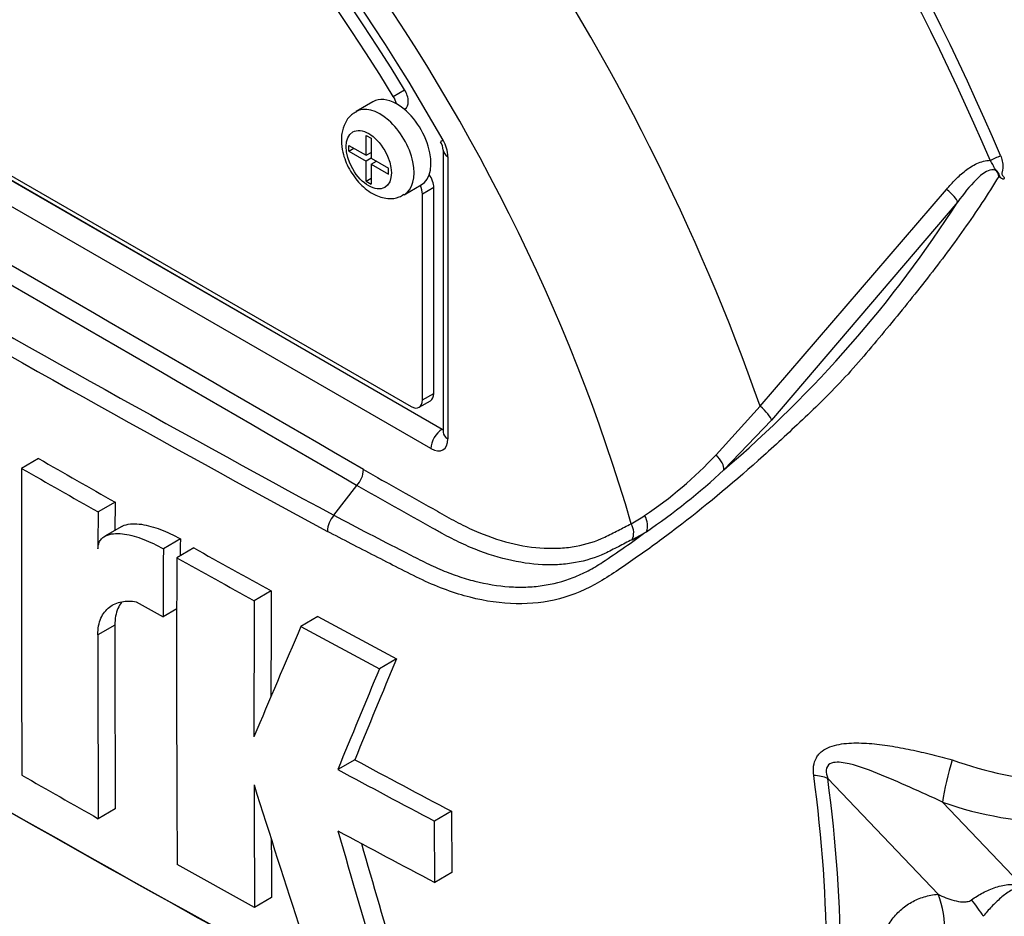
# Model space of a CAD drawing. Units: millimetres. Extents: x 0 to 594, y 0 to 420.
# Drawn here: x 393 to 398, y 358 to 363 of the extents above; entities that cross this region are included whole.
import ezdxf

# ---------------------------------------------------------------- set-up
doc = ezdxf.new("R2010")
doc.units = ezdxf.units.MM
for name, color, linetype in [('II2-01-STD', 7, 'Continuous'), ('PART5', 7, 'Continuous'), ('TSH-1', 7, 'Continuous')]:
    doc.layers.add(name, color=color, linetype=linetype)

# ---------------------------------------------------------------- blocks, each defined once
blk = doc.blocks.new('SE6')
at = {"layer": 'II2-01-STD', "color": 7, "linetype": 'Continuous'}
for centre, major_axis, start_param, end_param in [((395.7672, 362.8909), (4.4479, -7.704), 0.832254, 2.309339), ((395.7672, 362.8909), (-4.4167, 7.6499), 3.974178, 5.4506), ((395.7229, 362.845), (4.3147, -7.4732), 0.916638, 2.240436), ((395.7038, 362.834), (-3.9276, 6.8028), 4.022628, 5.40215), ((395.5514, 362.746), (3.8271, -6.6288), 0.881036, 2.260557)]:
    blk.add_ellipse(centre, major_axis=major_axis, ratio=0.57735, start_param=start_param, end_param=end_param, dxfattribs=at)
at = {"layer": 'PART5', "color": 7, "linetype": 'Continuous'}
for p, q in [((389.2578, 364.0559), (394.9441, 360.7728)), ((389.2588, 364.0565), (394.9451, 360.7735)), ((389.303, 364.0545), (394.7831, 360.8905)), ((394.8862, 360.6714), (389.1999, 363.9544)), ((394.6905, 362.5047), (394.7494, 362.5388)), ((394.5847, 362.4765), (394.4963, 362.4255)), ((394.7475, 362.4376), (394.7511, 362.4397)), ((394.5493, 362.1979), (394.5493, 362.3016)), ((394.5493, 362.3016), (394.5756, 362.2865)), ((394.4593, 362.2192), (394.4593, 362.2498)), ((394.4593, 362.2498), (394.5493, 362.1979)), ((394.5756, 362.2865), (394.5756, 362.1827)), ((394.4593, 362.2192), (394.4858, 362.2345)), ((394.4593, 362.2192), (394.5493, 362.1673)), ((394.5493, 362.1979), (394.5756, 362.2131)), ((394.572, 362.211), (394.5756, 362.209)), ((394.9502, 362.2249), (394.9502, 360.7564)), ((394.9746, 362.1909), (394.9746, 360.7224)), ((394.5758, 362.1826), (394.5493, 362.1673)), ((394.5493, 362.0635), (394.5493, 362.1673)), ((394.5756, 362.1827), (394.6655, 362.1307)), ((394.5756, 362.1521), (394.6021, 362.1674)), ((394.5756, 362.1521), (394.5756, 362.0483)), ((394.5756, 362.1521), (394.6655, 362.1001)), ((394.5986, 362.1694), (394.5986, 362.1653)), ((394.6655, 362.1001), (394.6655, 362.1307)), ((394.5493, 362.0635), (394.5756, 362.0787)), ((394.5493, 362.0635), (394.5756, 362.0483)), ((394.7463, 361.9925), (394.8347, 362.0435)), ((394.9009, 362.0302), (394.842, 361.9962)), ((394.842, 360.9246), (394.842, 361.9962)), ((394.9009, 360.9586), (394.9009, 362.0302)), ((396.599, 360.8918), (397.5688, 362.0202)), ((397.6272, 361.9554), (396.6582, 360.8198)), ((394.842, 360.9246), (394.9009, 360.9586)), ((394.8248, 360.8864), (394.8837, 360.9204)), ((396.3699, 360.6398), (396.599, 360.8918)), ((396.6582, 360.8198), (396.41, 360.561)), ((394.9441, 360.7728), (394.9451, 360.7735)), ((392.845, 360.6196), (392.7566, 360.5686)), ((394.3812, 360.3246), (394.4998, 360.4788)), ((394.4999, 360.4789), (394.4998, 360.4788)), ((393.2426, 360.3928), (393.1542, 360.3418)), ((393.2426, 360.3928), (393.2422, 360.2459)), ((393.2775, 360.2663), (393.1891, 360.2152)), ((393.5824, 360.2015), (393.494, 360.1505)), ((393.6525, 360.1547), (393.5641, 360.1037)), ((394.0552, 359.9309), (393.9668, 359.8799)), ((393.353, 359.8748), (393.493, 359.7959)), ((393.5641, 359.8369), (393.493, 359.7959)), ((394.2984, 359.7975), (394.21, 359.7465)), ((394.2984, 359.7975), (394.7069, 359.577)), ((393.2417, 359.7535), (393.1533, 359.7024)), ((394.21, 359.7465), (394.6184, 359.526)), ((394.7069, 359.577), (394.6184, 359.526)), ((394.4901, 359.0526), (394.4017, 359.0015)), ((397.5247, 358.3527), (396.9504, 358.9554)), ((397.548, 358.8313), (397.9963, 358.3608)), ((393.2439, 358.7964), (393.1555, 358.7454)), ((394.9935, 358.7842), (394.905, 358.7331)), ((394.9935, 358.7842), (394.9941, 358.4652)), ((394.9057, 358.4141), (394.905, 358.7331)), ((393.969, 358.284), (393.5659, 358.5076)), ((394.9941, 358.4652), (394.9057, 358.4141)), ((394.0574, 358.335), (393.969, 358.284))]:
    blk.add_line(p, q, dxfattribs=at)
for centre, radius, start, end in [((-168.8331, -609.4647), 1121.7561, 59.8529993, 60.1470007), ((-28.3388, -366.1425), 840.6967, 59.8038364, 60.1961636), ((444.2454, 452.4874), 104.7875, 238.415388, 241.584612), ((445.1581, 454.0477), 106.6839, 238.442387, 241.557613), ((394.8581, 362.2194), 0.0922, 3.5909, 32.4584), ((394.7949, 362.1848), 0.1798, 1.9478, 30.469), ((397.7896, 362.0056), 0.0963, 51.0372, 58.2675), ((392.3072, 365.3712), 6.3223, 310.46199, 327.29661), ((455.0775, 468.8175), 126.4893, 238.444556, 241.555444), ((445.5459, 452.5431), 105.959, 240.173814, 240.421311), ((394.7885, 362.1203), 2.1663, 303.927, 316.8864), ((754.4884, 359.9568), 361.7323, 179.903092, 180.155994), ((445.53, 452.6184), 106.1047, 240.173753, 240.420909), ((394.407, 360.5679), 0.1286, 316.2356, 357.5205), ((394.1677, 362.955), 3.2801, 304.1082, 313.1253), ((454.1449, 467.0685), 124.5091, 238.962623, 241.549773), ((580.9185, 359.7953), 187.7651, 179.833252, 179.891817), ((394.4817, 360.235), 0.1346, 138.309, 177.4866), ((395.3924, 361.2362), 1.0957, 299.299, 303.5253), ((555.1477, 359.5864), 161.5665, 179.781835, 179.812858), ((392.6172, 364.8699), 5.7388, 303.42755, 306.20581), ((395.4181, 361.2002), 1.1271, 297.151, 301.5004), ((550.6587, 359.5477), 157.1659, 179.780244, 179.909522), ((429.0387, 423.3714), 72.4468, 240.761599, 241.126008), ((550.4119, 359.4852), 156.8491, 179.77406, 180.357108), ((429.0017, 423.4101), 72.5502, 240.760783, 241.124668), ((523.9822, 359.3088), 129.9284, 179.725636, 179.968394), ((524.0516, 359.2577), 130.0862, 179.725968, 180.037869), ((581.0016, 359.7055), 187.7599, 179.985348, 180.27739), ((485.9319, 320.3669), 99.8182, 156.764344, 157.122893), ((581.1158, 359.6545), 187.9625, 179.985372, 180.2771), ((469.1138, 328.5131), 80.631, 157.340091, 157.743343), ((469.1396, 328.4164), 80.7539, 157.341431, 157.74406), ((415.0918, 397.0872), 43.2558, 241.55754, 242.31315), ((398.206, 360.6722), 1.7299, 249.4552, 286.3063), ((442.5034, 445.9359), 100.1868, 240.22918, 240.491104), ((415.0335, 397.088), 43.3158, 241.55514, 242.30968), ((513.2264, 359.2139), 119.261, 180.140711, 180.44674), ((493.7824, 390.4631), 104.6817, 197.53657, 197.979247), ((398.176, 360.6237), 1.8993, 250.6915, 288.3702), ((476.8423, 382.3063), 85.7582, 195.990069, 196.513331), ((414.9482, 396.6288), 43.1517, 241.56669, 242.32421), ((513.1565, 359.2649), 119.1027, 180.30115, 180.447307), ((476.7999, 382.3215), 85.6225, 196.072345, 196.51524)]:
    blk.add_arc(centre, radius, start, end, dxfattribs=at)
for centre, major_axis, ratio, start_param, end_param in [((393.7814, 361.724), (3.9967, -6.9225), 0.57735, 0.922718, 2.218875), ((393.1408, 361.3542), (-3.9805, 6.8944), 0.57735, 4.506909, 5.354751), ((393.1012, 361.3314), (3.9683, -6.8733), 0.57735, 1.365317, 2.213158), ((392.0431, 360.7204), (2.9612, -5.1289), 0.57735, 1.167622, 3.544767), ((392.0431, 360.7204), (-2.7604, 4.7812), 0.57735, 4.75253, 6.243044), ((392.102, 360.7544), (-2.7604, 4.7812), 0.57735, 4.75253, 6.243044), ((392.0431, 360.7204), (2.8542, -4.9436), 0.57735, 1.552175, 2.826514), ((392.3019, 360.8699), (-3.4031, 5.8944), 0.57735, 4.394162, 5.267112), ((394.7097, 362.26), (0.125, -0.2165), 0.57735, 2.373296, 3.141593), ((394.6505, 362.4778), (0.0417, -0.0722), 0.57735, 1.091447, 1.610937), ((394.7094, 362.5118), (-0.0417, 0.0722), 0.57735, 3.141593, 4.75253), ((394.6213, 362.209), (0.125, -0.2165), 0.57735, 0.000782, 3.150018), ((394.7097, 362.26), (-0.125, 0.2165), 0.57735, 3.141593, 5.514889), ((395.0335, 362.2249), (0.0833, 0), 0.57735, 3.133983, 3.926991), ((397.8026, 362.1897), (-0.0766, -0.0327), 0.166595, 1.410935, 2.160579), ((394.842, 362.0642), (-0.0417, 0.0722), 0.57735, 3.926991, 4.855458), ((394.7831, 362.0302), (0.0417, -0.0722), 0.57735, 0.785398, 1.399512), ((397.5622, 362.0019), (-0.0644, 0.0529), 0.220208, 3.433381, 4.789569), ((392.0431, 360.7204), (-2.9612, 5.1289), 0.57735, 1.181276, 3.531113), ((394.842, 360.9926), (-0.0417, 0.0722), 0.57735, 3.141593, 3.926991), ((394.7831, 360.9586), (-0.0417, 0.0722), 0.57735, 2.356194, 3.926991), ((396.5945, 360.8679), (-0.0623, 0.0553), 0.252654, 3.443532, 4.862951), ((394.9452, 360.7054), (0.0417, 0.0722), 0.57735, 0.802851, 2.356194), ((394.9451, 360.8075), (-0.0187, 0.0374), 0.57508, -3.892237, -3.678107), ((395.0335, 360.7564), (0.0833, 0), 0.57735, 3.119591, 3.141593), ((395.0335, 360.7564), (0.0833, 0), 0.57735, 3.141593, 3.926991), ((394.8862, 360.7735), (-0.0625, 0.1083), 0.577174, 2.356347, 3.926839), ((396.3466, 360.6095), (-0.0576, 0.0602), 0.453569, 3.471433, 4.781302), ((395.9442, 360.2884), (-0.0433, 0.0712), 0.762073, 3.600014, 4.731849), ((395.8697, 360.2467), (-0.0377, 0.0743), 0.816107, 3.6582, 4.756043), ((397.6012, 358.955), (0.0499, 0.2023), 0.137019, 1.103221, 2.262573), ((392.1479, 360.781), (3.3917, -5.8746), 0.57735, 0.618425, 0.952371), ((396.803, 358.8703), (0.2065, 0.0278), 0.473366, 0.714758, 1.137408), ((392.1609, 360.7885), (3.4344, -5.9486), 0.57735, 0.618425, 0.952371), ((397.2301, 358.1826), (0.0367, -0.415), 0.788564, 1.415864, 1.922308), ((397.5031, 358.3051), (0.2986, -0.2906), 0.37727, 0.98227, 1.258545)]:
    blk.add_ellipse(centre, major_axis=major_axis, ratio=ratio, start_param=start_param, end_param=end_param, dxfattribs=at)
blk.add_ellipse((394.5624, 362.175), major_axis=(-0.0833, 0.1443), ratio=0.57735, dxfattribs=at)
for points, knots in [([(394.4963, 362.4223), (394.4894, 362.4192), (394.4667, 362.4087), (394.438, 362.3683), (394.422, 362.3194), (394.4206, 362.2895), (394.4202, 362.277)], [0, 0, 0, 0, 0.119582, 0.462476, 0.808103, 1, 1, 1, 1]), ([(394.4202, 362.277), (394.4216, 362.254), (394.4255, 362.2069), (394.4586, 362.1238), (394.516, 362.0452), (394.5862, 361.9915), (394.6565, 361.9705), (394.7135, 361.9741), (394.7366, 361.9895), (394.7448, 361.9951)], [0, 0, 0, 0, 0.126521, 0.301762, 0.478113, 0.660954, 0.813327, 0.942842, 1, 1, 1, 1]), ([(397.8497, 362.1973), (397.8538, 362.1878), (397.8569, 362.1779), (397.8609, 362.1576), (397.8619, 362.147), (397.8614, 362.1317), (397.8609, 362.1267), (397.8597, 362.1192), (397.8592, 362.1167), (397.8581, 362.1118), (397.8574, 362.1093), (397.8565, 362.1043), (397.8565, 362.1017), (397.8578, 362.0966), (397.859, 362.0944), (397.8634, 362.0884), (397.8669, 362.0851), (397.8704, 362.0818)], [0, 0, 0, 0, 0.25, 0.25, 0.5, 0.5, 0.625, 0.625, 0.6875, 0.6875, 0.75, 0.75, 0.8125, 0.8125, 0.875, 0.875, 1, 1, 1, 1]), ([(397.5688, 362.0202), (397.5836, 362.0381), (397.599, 362.0554), (397.6316, 362.0884), (397.6487, 362.104), (397.6857, 362.1325), (397.7057, 362.1454), (397.7484, 362.1649), (397.7717, 362.1719), (397.7958, 362.1719)], [0, 0, 0, 0, 0.25, 0.25, 0.5, 0.5, 0.75, 0.75, 1, 1, 1, 1]), ([(397.8501, 362.0804), (397.8467, 362.0886), (397.8435, 362.0972), (397.837, 362.1091), (397.8344, 362.1128), (397.8284, 362.1196), (397.8246, 362.1225), (397.8189, 362.1293), (397.8173, 362.1334), (397.8138, 362.1416), (397.8121, 362.1457), (397.8062, 362.1577), (397.8014, 362.1651), (397.7958, 362.1719)], [0, 0, 0, 0, 0.25, 0.25, 0.375, 0.375, 0.5, 0.5, 0.625, 0.625, 0.75, 0.75, 1, 1, 1, 1]), ([(397.8402, 362.0875), (397.784, 361.9954), (397.7235, 361.904), (397.595, 361.7221), (397.5264, 361.631), (397.3866, 361.4527), (397.3163, 361.3655), (397.2093, 361.2376), (397.1736, 361.1952), (397.1021, 361.1109), (397.0657, 361.0694), (396.9533, 360.9496), (396.8781, 360.8778), (396.7329, 360.7397), (396.661, 360.6737), (396.4461, 360.4823), (396.3034, 360.3635), (396.0965, 360.2058), (396.0286, 360.1563), (395.8949, 360.063), (395.8302, 360.0174), (395.6308, 359.8987), (395.4856, 359.8609), (395.2509, 359.8655), (395.1714, 359.8769), (395.0091, 359.9182), (394.9257, 359.9486), (394.7594, 360.0274), (394.6766, 360.0709), (394.5115, 360.1554), (394.4293, 360.198), (394.3472, 360.2409)], [0, 0, 0, 0, 0.0625, 0.0625, 0.125, 0.125, 0.1875, 0.1875, 0.21875, 0.21875, 0.25, 0.25, 0.3125, 0.3125, 0.375, 0.375, 0.5, 0.5, 0.5625, 0.5625, 0.625, 0.625, 0.75, 0.75, 0.8125, 0.8125, 0.875, 0.875, 0.9375, 0.9375, 1, 1, 1, 1]), ([(397.8402, 362.0875), (397.8386, 362.1002), (397.8338, 362.1139), (397.8112, 362.126), (397.7971, 362.1229), (397.762, 362.1078), (397.7426, 362.0904), (397.688, 362.0368), (397.6572, 361.9965), (397.6272, 361.9554)], [0, 0, 0, 0, 0.125, 0.125, 0.25, 0.25, 0.5, 0.5, 1, 1, 1, 1]), ([(397.8694, 362.077), (397.8692, 362.076), (397.8685, 362.0752), (397.8669, 362.0744), (397.866, 362.0744), (397.8633, 362.0744), (397.8616, 362.0748), (397.8564, 362.0764), (397.8531, 362.0781), (397.8501, 362.0804)], [0, 0, 0, 0, 0.125, 0.125, 0.25, 0.25, 0.5, 0.5, 1, 1, 1, 1]), ([(394.5355, 360.5623), (394.6635, 360.4901), (394.8075, 360.4088), (394.9516, 360.3275), (394.9836, 360.3094), (394.9996, 360.3005), (395.0475, 360.275), (395.0795, 360.2595), (395.1743, 360.2179), (395.2362, 360.1964), (395.3576, 360.1657), (395.4171, 360.1564), (395.5044, 360.1521), (395.5329, 360.1522), (395.5883, 360.1557), (395.6153, 360.159), (395.694, 360.1734), (395.7437, 360.1891), (395.8021, 360.2163), (395.8136, 360.2223), (395.8366, 360.2339), (395.8711, 360.2515), (395.9056, 360.269), (395.9286, 360.2807)], [0, 0, 0, 0, 0.25, 0.28125, 0.28125, 0.3125, 0.3125, 0.375, 0.375, 0.5, 0.5, 0.625, 0.625, 0.6875, 0.6875, 0.75, 0.75, 0.875, 0.875, 0.90625, 0.90625, 0.9375, 1, 1, 1, 1]), ([(395.9325, 360.1973), (395.9088, 360.1853), (395.8734, 360.1672), (395.8379, 360.1491), (395.8143, 360.1371), (395.8025, 360.1311), (395.7426, 360.1037), (395.6916, 360.0879), (395.6108, 360.0732), (395.5832, 360.0699), (395.5263, 360.0662), (395.4971, 360.066), (395.4074, 360.07), (395.3463, 360.079), (395.2215, 360.1092), (395.1577, 360.1303), (395.0602, 360.1714), (395.0272, 360.1867), (394.9776, 360.2119), (394.961, 360.2206), (394.928, 360.2391), (394.7798, 360.3221), (394.6316, 360.4051), (394.4999, 360.4789)], [0, 0, 0, 0, 0.0625, 0.09375, 0.09375, 0.125, 0.125, 0.25, 0.25, 0.3125, 0.3125, 0.375, 0.375, 0.5, 0.5, 0.625, 0.625, 0.6875, 0.6875, 0.71875, 0.71875, 0.75, 1, 1, 1, 1]), ([(394.3812, 360.3245), (394.5028, 360.2604), (394.625, 360.1969), (394.7786, 360.1186), (394.8093, 360.103), (394.8555, 360.0797), (394.8708, 360.0721), (394.9016, 360.0576), (394.9169, 360.0507), (394.9631, 360.0309), (394.9939, 360.0191), (395.0549, 359.9983), (395.0852, 359.9893), (395.1753, 359.9666), (395.2346, 359.9568), (395.3223, 359.9508), (395.3515, 359.9502), (395.4091, 359.9521), (395.4374, 359.9546), (395.5208, 359.9666), (395.5746, 359.9806), (395.653, 360.011), (395.6787, 360.0227), (395.7293, 360.0492), (395.7544, 360.0641), (395.7786, 360.0803)], [0, 0, 0, 0, 0.25, 0.25, 0.3125, 0.3125, 0.34375, 0.34375, 0.375, 0.375, 0.4375, 0.4375, 0.5, 0.5, 0.625, 0.625, 0.6875, 0.6875, 0.75, 0.75, 0.875, 0.875, 0.9375, 0.9375, 1, 1, 1, 1]), ([(393.2774, 360.2662), (393.2816, 360.2687), (393.286, 360.2707), (393.3038, 360.2774), (393.3183, 360.2798), (393.3485, 360.2811), (393.3643, 360.28), (393.4125, 360.2729), (393.446, 360.2632), (393.5137, 360.2372), (393.548, 360.2208), (393.5824, 360.2015)], [0.2061319, 0.2061319, 0.2061319, 0.2061319, 0.25, 0.25, 0.375, 0.375, 0.5, 0.5, 0.75, 0.75, 1, 1, 1, 1]), ([(393.1537, 360.1499), (393.1537, 360.1598), (393.1551, 360.1687), (393.1602, 360.1847), (393.1639, 360.1915), (393.1728, 360.2032), (393.1782, 360.208), (393.1898, 360.216), (393.1961, 360.2191), (393.2161, 360.2266), (393.2306, 360.2289), (393.2608, 360.23), (393.2766, 360.2289), (393.3248, 360.2217), (393.3579, 360.2121), (393.4252, 360.1862), (393.4596, 360.1698), (393.494, 360.1505)], [0, 0, 0, 0, 0.0625, 0.0625, 0.125, 0.125, 0.1875, 0.1875, 0.25, 0.25, 0.375, 0.375, 0.5, 0.5, 0.75, 0.75, 1, 1, 1, 1]), ([(393.1533, 359.7024), (393.1533, 359.7188), (393.1547, 359.7341), (393.1601, 359.7628), (393.1641, 359.7762), (393.1745, 359.8006), (393.1809, 359.8114), (393.1957, 359.8307), (393.2041, 359.8391), (393.2226, 359.8533), (393.2326, 359.8591), (393.2539, 359.8684), (393.2653, 359.8719), (393.3008, 359.8787), (393.3261, 359.8787), (393.353, 359.8748)], [0, 0, 0, 0, 0.125, 0.125, 0.25, 0.25, 0.375, 0.375, 0.5, 0.5, 0.625, 0.625, 0.75, 0.75, 1, 1, 1, 1]), ([(393.2765, 359.8718), (393.2691, 359.8622), (393.2628, 359.8513), (393.2525, 359.8273), (393.2485, 359.814), (393.2431, 359.7851), (393.2417, 359.7698), (393.2417, 359.7535)], [0.6250865, 0.6250865, 0.6250865, 0.6250865, 0.75, 0.75, 0.875, 0.875, 1, 1, 1, 1]), ([(396.8778, 358.9707), (396.8756, 358.9872), (396.8752, 359.0033), (396.8793, 359.0345), (396.884, 359.0493), (396.8951, 359.069), (396.8996, 359.0753), (396.9096, 359.0867), (396.9151, 359.0918), (396.9333, 359.106), (396.9474, 359.1135), (396.9773, 359.1251), (396.9934, 359.1293), (397.0265, 359.1355), (397.0434, 359.1374), (397.0951, 359.1408), (397.1309, 359.1399), (397.2023, 359.1344), (397.2383, 359.1299), (397.311, 359.1186), (397.3474, 359.1118), (397.4197, 359.0967), (397.4557, 359.0885), (397.5275, 359.0712), (397.5633, 359.0621), (397.5989, 359.0523)], [0, 0, 0, 0, 0.0625, 0.0625, 0.125, 0.125, 0.15625, 0.15625, 0.1875, 0.1875, 0.25, 0.25, 0.3125, 0.3125, 0.375, 0.375, 0.5, 0.5, 0.625, 0.625, 0.75, 0.75, 0.875, 0.875, 1, 1, 1, 1]), ([(397.548, 358.8313), (397.4915, 358.8587), (397.4345, 358.8837), (397.3219, 358.9337), (397.2659, 358.9586), (397.1541, 359.0034), (397.0978, 359.0246), (397.014, 359.0396), (396.9844, 359.0431), (396.9513, 359.0245), (396.9441, 359.0127), (396.9418, 358.9849), (396.9454, 358.9699), (396.9504, 358.9554)], [0, 0, 0, 0, 0.25, 0.25, 0.5, 0.5, 0.75, 0.75, 0.875, 0.875, 0.9375, 0.9375, 1, 1, 1, 1]), ([(397.6992, 358.323), (397.7171, 358.3366), (397.7372, 358.3493), (397.7691, 358.366), (397.78, 358.3712), (397.8026, 358.3807), (397.8142, 358.3851), (397.8375, 358.3926), (397.8492, 358.3958), (397.873, 358.4009), (397.8852, 358.4027), (397.9094, 358.4039), (397.9215, 358.4034), (397.9396, 358.3987), (397.9455, 358.3965), (397.9566, 358.3909), (397.9618, 358.3875), (397.9667, 358.3837)], [0, 0, 0, 0, 0.25, 0.25, 0.375, 0.375, 0.5, 0.5, 0.625, 0.625, 0.75, 0.75, 0.875, 0.875, 0.9375, 0.9375, 1, 1, 1, 1]), ([(397.2143, 357.6699), (397.2141, 357.6709), (397.2138, 357.672), (397.206, 357.7096), (397.2003, 357.7454), (397.1945, 357.7983), (397.193, 357.8157), (397.1911, 357.8503), (397.1906, 357.8675), (397.1905, 357.9514), (397.1981, 358.0129), (397.2209, 358.0968), (397.2305, 358.1232), (397.2529, 358.1718), (397.2658, 358.1941), (397.2949, 358.2347), (397.3113, 358.2532), (397.347, 358.2856), (397.3662, 358.2994), (397.4071, 358.3226), (397.4289, 358.3318), (397.475, 358.3458), (397.4994, 358.3504), (397.5247, 358.3527)], [0.373178, 0.373178, 0.373178, 0.373178, 0.375, 0.375, 0.4375, 0.4375, 0.46875, 0.46875, 0.5, 0.5, 0.625, 0.625, 0.6875, 0.6875, 0.75, 0.75, 0.8125, 0.8125, 0.875, 0.875, 0.9375, 0.9375, 1, 1, 1, 1]), ([(397.5247, 358.3527), (397.5513, 358.3392), (397.5788, 358.3277), (397.6226, 358.3161), (397.6376, 358.3131), (397.6606, 358.3121), (397.6684, 358.3123), (397.6841, 358.3151), (397.6922, 358.3176), (397.6992, 358.323)], [0, 0, 0, 0, 0.5, 0.5, 0.75, 0.75, 0.875, 0.875, 1, 1, 1, 1]), ([(397.9621, 358.3749), (397.958, 358.3785), (397.9532, 358.3816), (397.9424, 358.3845), (397.9366, 358.3843), (397.9263, 358.3823), (397.9213, 358.3805), (397.9117, 358.3763), (397.9071, 358.3738), (397.8842, 358.3606), (397.8674, 358.3474), (397.8341, 358.3187), (397.818, 358.3031), (397.7876, 358.271), (397.7732, 358.2542), (397.76, 358.2374)], [0, 0, 0, 0, 0.0625, 0.0625, 0.125, 0.125, 0.1875, 0.1875, 0.25, 0.25, 0.5, 0.5, 0.75, 0.75, 1, 1, 1, 1])]:
    blk.add_open_spline(points, degree=3, knots=knots, dxfattribs=at)
blk.add_rational_spline([(394.9499, 362.2759), (394.9362, 362.2686), (394.9362, 362.2691)], [1, 0.883172950268, 0.86154088521], degree=2, dxfattribs=at)

msp = doc.modelspace()

# ---------------------------------------------------------------- block references
at = {"layer": 'TSH-1'}
msp.add_blockref('SE6', (0, 0), dxfattribs=at)

doc.saveas('drawing.dxf')
